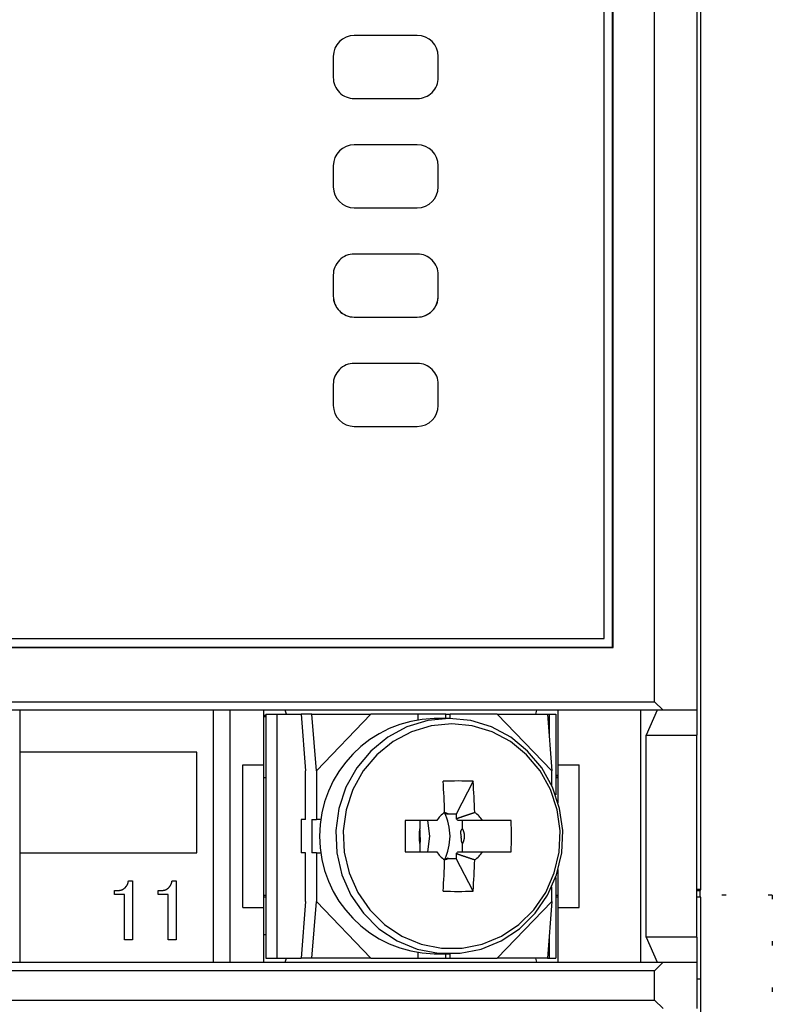
# Model space of a CAD drawing. Extents: x -106 to 89, y -53 to 53.
# Drawn here: x -92 to -74, y 16 to 39 of the extents above; entities that cross this region are included whole.
import ezdxf

# ---------------------------------------------------------------- set-up
doc = ezdxf.new("R2010")
doc.units = 0
doc.linetypes.add('DOTTED', pattern=[1, 0, -1])
doc.layers.get('0').update_dxf_attribs({"linetype": 'CONTINUOUS'})
doc.layers.add('1', color=7, linetype='CONTINUOUS')

msp = doc.modelspace()

# ---------------------------------------------------------------- linework, layer by layer
at = {"color": 7, "linetype": 'CONTINUOUS'}
for p, q in [((-77.264, 22.788), (-77.264, 49.688)), ((-76.264, 49.688), (-76.264, 22.588)), ((-76.164, 18.316), (-76.164, 49.688)), ((-78.264, 24.088), (-78.264, 48.688)), ((-78.255, 24.079), (-78.255, 48.697)), ((-78.464, 24.288), (-78.464, 48.488)), ((-82.914, 38.638), (-84.414, 38.638)), ((-84.914, 38.138), (-84.914, 37.638)), ((-82.414, 37.638), (-82.414, 38.138)), ((-84.414, 37.138), (-82.914, 37.138)), ((-84.414, 37.138), (-82.914, 37.138)), ((-82.914, 36.038), (-84.414, 36.038)), ((-84.914, 35.538), (-84.914, 35.038)), ((-82.414, 35.038), (-82.414, 35.538)), ((-84.414, 34.538), (-82.914, 34.538)), ((-84.414, 34.538), (-82.914, 34.538)), ((-82.914, 33.438), (-84.414, 33.438)), ((-84.914, 32.938), (-84.914, 32.438)), ((-82.414, 32.438), (-82.414, 32.938)), ((-84.414, 31.938), (-82.914, 31.938)), ((-84.414, 31.938), (-82.914, 31.938)), ((-82.914, 30.838), (-84.414, 30.838)), ((-84.914, 30.338), (-84.914, 29.838)), ((-82.414, 29.838), (-82.414, 30.338)), ((-84.414, 29.338), (-82.914, 29.338)), ((-84.414, 29.338), (-82.914, 29.338)), ((-103.864, 24.288), (-78.464, 24.288)), ((-104.073, 24.079), (-78.255, 24.079)), ((-104.064, 24.088), (-78.264, 24.088)), ((-78.264, 24.088), (-78.255, 24.079)), ((-105.064, 22.788), (-77.264, 22.788)), ((-77.264, 22.788), (-77.064, 22.588)), ((-77.064, 22.588), (-105.264, 22.588)), ((-92.364, 21.588), (-92.364, 22.588)), ((-87.764, 16.588), (-87.764, 22.588)), ((-87.364, 16.588), (-87.364, 22.588)), ((-86.564, 21.288), (-86.564, 22.588)), ((-86.027, 22.488), (-86.055, 22.588)), ((-80.074, 22.588), (-80.101, 22.488)), ((-79.564, 21.288), (-79.564, 22.588)), ((-77.595, 16.588), (-77.595, 22.588)), ((-77.201, 22.588), (-77.464, 21.988)), ((-76.264, 22.588), (-77.064, 22.588)), ((-76.264, 22.588), (-76.264, 21.988)), ((-86.52, 22.456), (-86.564, 22.456)), ((-86.564, 22.438), (-86.52, 22.438)), ((-86.52, 22.488), (-86.256, 22.488)), ((-86.52, 22.488), (-86.52, 16.688)), ((-86.256, 22.488), (-85.678, 22.488)), ((-86.256, 22.488), (-86.256, 16.688)), ((-85.678, 22.488), (-85.575, 21.143)), ((-85.42, 22.488), (-85.678, 22.488)), ((-85.316, 21.143), (-85.42, 22.488)), ((-85.42, 22.488), (-84.017, 22.488)), ((-84.017, 22.488), (-85.316, 21.143)), ((-82.901, 22.488), (-84.017, 22.488)), ((-82.232, 22.488), (-82.901, 22.488)), ((-82.901, 22.488), (-82.901, 22.359)), ((-82.153, 22.388), (-82.515, 22.388)), ((-82.232, 22.388), (-82.232, 22.488)), ((-82.232, 22.488), (-82.128, 22.488)), ((-82.128, 22.388), (-82.128, 22.488)), ((-81.013, 22.488), (-82.128, 22.488)), ((-81.013, 22.488), (-79.714, 21.143)), ((-81.013, 22.488), (-79.817, 22.488)), ((-79.817, 22.488), (-79.714, 21.143)), ((-79.817, 22.488), (-79.776, 22.488)), ((-79.776, 22.488), (-79.776, 21.953)), ((-79.776, 22.488), (-79.62, 22.488)), ((-79.62, 22.488), (-79.62, 20.569)), ((-77.464, 17.188), (-77.464, 21.988)), ((-77.464, 21.988), (-76.264, 21.988)), ((-76.264, 17.188), (-76.264, 21.988)), ((-88.164, 21.588), (-92.364, 21.588)), ((-92.364, 19.188), (-92.364, 21.588)), ((-88.164, 19.188), (-88.164, 21.588)), ((-87.064, 21.288), (-86.564, 21.288)), ((-87.064, 17.888), (-87.064, 21.288)), ((-86.568, 17.888), (-86.568, 21.288)), ((-85.575, 19.988), (-85.575, 21.143)), ((-85.316, 21.143), (-85.316, 19.988)), ((-79.714, 20.796), (-79.714, 21.143)), ((-79.564, 21.288), (-79.064, 21.288)), ((-79.559, 20.381), (-79.559, 21.288)), ((-79.064, 17.888), (-79.064, 21.288)), ((-86.568, 20.988), (-86.52, 20.988)), ((-81.585, 20.894), (-81.989, 20.115)), ((-79.62, 21.038), (-79.559, 21.038)), ((-79.62, 20.998), (-79.559, 20.998)), ((-79.62, 20.988), (-79.559, 20.988)), ((-85.575, 19.988), (-85.678, 19.988)), ((-85.678, 19.988), (-85.678, 19.188)), ((-85.42, 19.988), (-85.42, 19.188)), ((-85.42, 19.988), (-85.316, 19.988)), ((-85.192, 19.988), (-85.316, 19.988)), ((-82.451, 19.958), (-83.204, 19.958)), ((-82.856, 19.958), (-82.856, 19.764)), ((-81.989, 20.115), (-82.177, 20.115)), ((-81.989, 20.115), (-81.989, 20.003)), ((-81.837, 19.764), (-81.837, 19.958)), ((-80.68, 19.958), (-81.36, 19.958)), ((-83.204, 19.218), (-82.451, 19.218)), ((-82.856, 19.412), (-82.856, 19.218)), ((-81.837, 19.218), (-81.837, 19.412)), ((-81.36, 19.218), (-80.68, 19.218)), ((-92.364, 19.188), (-88.164, 19.188)), ((-92.364, 16.588), (-92.364, 19.188)), ((-85.575, 19.188), (-85.678, 19.188)), ((-85.575, 18.033), (-85.575, 19.188)), ((-85.316, 19.188), (-85.42, 19.188)), ((-85.316, 19.188), (-85.192, 19.188)), ((-85.316, 19.188), (-85.316, 18.033)), ((-82.177, 19.06), (-81.989, 19.06)), ((-81.989, 19.173), (-81.989, 19.06)), ((-81.585, 18.282), (-81.989, 19.06)), ((-79.559, 17.888), (-79.559, 18.795)), ((-89.788, 18.523), (-89.691, 18.523)), ((-89.691, 18.523), (-89.691, 17.12)), ((-88.75, 18.523), (-88.653, 18.523)), ((-88.653, 18.523), (-88.653, 17.12)), ((-79.62, 18.607), (-79.62, 16.688)), ((-90.121, 18.296), (-90.048, 18.296)), ((-90.121, 18.2), (-90.121, 18.296)), ((-89.083, 18.2), (-89.083, 18.296)), ((-89.083, 18.296), (-89.01, 18.296)), ((-79.714, 18.033), (-79.714, 18.379)), ((-76.164, 18.316), (-76.264, 18.316)), ((-76.178, 18.288), (-76.264, 18.288)), ((-76.178, 18.288), (-76.164, 18.316)), ((-76.178, 18.138), (-76.178, 18.288)), ((-89.883, 18.2), (-90.121, 18.2)), ((-89.883, 17.12), (-89.883, 18.2)), ((-88.845, 18.2), (-89.083, 18.2)), ((-88.845, 17.12), (-88.845, 18.2)), ((-86.568, 18.188), (-86.52, 18.188)), ((-86.52, 18.138), (-86.568, 18.138)), ((-79.62, 18.188), (-79.559, 18.188)), ((-79.559, 18.138), (-79.62, 18.138)), ((-76.164, 18.138), (-76.264, 18.138)), ((-76.164, 16.188), (-76.164, 18.138)), ((-87.064, 17.888), (-86.564, 17.888)), ((-86.564, 16.588), (-86.564, 17.888)), ((-85.575, 18.033), (-85.678, 16.688)), ((-85.42, 16.688), (-85.316, 18.033)), ((-85.316, 18.033), (-84.017, 16.688)), ((-81.013, 16.688), (-79.714, 18.033)), ((-79.714, 18.033), (-79.817, 16.688)), ((-79.564, 17.888), (-79.064, 17.888)), ((-79.564, 16.588), (-79.564, 17.888)), ((-89.691, 17.12), (-89.883, 17.12)), ((-88.653, 17.12), (-88.845, 17.12)), ((-86.52, 17.238), (-86.564, 17.238)), ((-79.776, 17.223), (-79.776, 16.688)), ((-77.464, 17.188), (-77.201, 16.588)), ((-76.264, 17.188), (-77.464, 17.188)), ((-76.264, 17.188), (-76.264, 16.588)), ((-86.52, 16.688), (-86.256, 16.688)), ((-86.256, 16.688), (-85.678, 16.688)), ((-86.055, 16.588), (-86.027, 16.688)), ((-85.42, 16.688), (-85.678, 16.688)), ((-84.017, 16.688), (-85.42, 16.688)), ((-84.017, 16.688), (-82.901, 16.688)), ((-82.901, 16.817), (-82.901, 16.688)), ((-82.901, 16.688), (-82.232, 16.688)), ((-82.515, 16.788), (-82.153, 16.788)), ((-82.232, 16.688), (-82.232, 16.788)), ((-82.232, 16.688), (-82.128, 16.688)), ((-82.128, 16.688), (-82.128, 16.788)), ((-82.128, 16.688), (-81.013, 16.688)), ((-79.817, 16.688), (-81.013, 16.688)), ((-80.101, 16.688), (-80.074, 16.588)), ((-79.817, 16.688), (-79.776, 16.688)), ((-79.776, 16.688), (-79.62, 16.688)), ((-105.264, 16.588), (-77.064, 16.588)), ((-77.064, 16.588), (-77.264, 16.388)), ((-77.064, 16.588), (-76.264, 16.588)), ((-76.264, 16.588), (-76.264, 15.488)), ((-77.264, 16.388), (-105.064, 16.388)), ((-77.264, 15.688), (-77.264, 16.388)), ((-76.164, 16.188), (-76.264, 16.188)), ((-76.164, 14.738), (-76.164, 16.188)), ((-105.064, 15.688), (-77.264, 15.688)), ((-77.264, 15.688), (-77.064, 15.488))]:
    msp.add_line(p, q, dxfattribs=at)
for points in [[(-82.153, 22.388), (-82.665, 22.337), (-83.159, 22.187), (-83.616, 21.943), (-84.02, 21.614), (-84.356, 21.212), (-84.614, 20.751), (-84.782, 20.248), (-84.855, 19.721), (-84.83, 19.189), (-84.709, 18.672), (-84.496, 18.188), (-84.197, 17.754), (-83.825, 17.387), (-83.393, 17.099), (-82.915, 16.901), (-82.41, 16.801), (-81.896, 16.801), (-81.391, 16.901), (-80.914, 17.099), (-80.481, 17.387), (-80.109, 17.754), (-79.811, 18.188), (-79.598, 18.672), (-79.476, 19.189), (-79.452, 19.721), (-79.525, 20.248), (-79.693, 20.751), (-79.95, 21.212), (-80.287, 21.614), (-80.691, 21.943), (-81.148, 22.187), (-81.642, 22.337), (-82.153, 22.388)], [(-82.094, 22.262), (-82.583, 22.214), (-83.054, 22.071), (-83.491, 21.838), (-83.877, 21.523), (-84.199, 21.139), (-84.444, 20.699), (-84.605, 20.218), (-84.675, 19.715), (-84.651, 19.207), (-84.536, 18.713), (-84.332, 18.251), (-84.047, 17.837), (-83.691, 17.486), (-83.278, 17.211), (-82.822, 17.022), (-82.34, 16.926), (-81.849, 16.926), (-81.367, 17.022), (-80.911, 17.211), (-80.497, 17.486), (-80.142, 17.837), (-79.857, 18.251), (-79.653, 18.713), (-79.537, 19.207), (-79.514, 19.715), (-79.584, 20.218), (-79.744, 20.699), (-79.99, 21.139), (-80.312, 21.523), (-80.698, 21.838), (-81.134, 22.071), (-81.605, 22.214), (-82.094, 22.262)], [(-82.199, 20.125), (-82.202, 20.126), (-82.205, 20.127), (-82.208, 20.128), (-82.211, 20.129), (-82.214, 20.13), (-82.217, 20.131), (-82.219, 20.132), (-82.222, 20.133), (-82.225, 20.134), (-82.228, 20.135), (-82.231, 20.136), (-82.234, 20.137), (-82.237, 20.138), (-82.24, 20.139), (-82.242, 20.14), (-82.245, 20.14), (-82.248, 20.141), (-82.251, 20.142), (-82.254, 20.142), (-82.258, 20.143), (-82.261, 20.143), (-82.265, 20.143), (-82.268, 20.143), (-82.271, 20.143), (-82.274, 20.143), (-82.275, 20.143), (-82.275, 20.142), (-82.275, 20.142), (-82.274, 20.141), (-82.271, 20.14), (-82.269, 20.14), (-82.265, 20.139), (-82.262, 20.138), (-82.257, 20.136), (-82.253, 20.135), (-82.248, 20.134), (-82.243, 20.133), (-82.238, 20.131), (-82.232, 20.13), (-82.227, 20.129), (-82.222, 20.127), (-82.217, 20.126), (-82.212, 20.124), (-82.207, 20.123), (-82.203, 20.121), (-82.199, 20.12), (-82.195, 20.119), (-82.191, 20.118), (-82.188, 20.117), (-82.185, 20.116), (-82.182, 20.115), (-82.18, 20.115), (-82.179, 20.115), (-82.178, 20.114), (-82.178, 20.115), (-82.178, 20.115), (-82.179, 20.116), (-82.18, 20.116), (-82.183, 20.118), (-82.185, 20.119), (-82.188, 20.12), (-82.192, 20.122), (-82.195, 20.123)], [(-82.867, 19.682), (-82.867, 19.677), (-82.868, 19.672), (-82.868, 19.667), (-82.868, 19.661), (-82.869, 19.656), (-82.869, 19.651), (-82.869, 19.646), (-82.87, 19.641), (-82.87, 19.635), (-82.87, 19.63), (-82.87, 19.625), (-82.87, 19.62), (-82.871, 19.615), (-82.871, 19.609), (-82.871, 19.604), (-82.871, 19.599), (-82.871, 19.594), (-82.871, 19.589), (-82.871, 19.583), (-82.871, 19.578), (-82.871, 19.573), (-82.871, 19.568), (-82.871, 19.563), (-82.87, 19.557), (-82.87, 19.552), (-82.87, 19.547), (-82.87, 19.542), (-82.87, 19.537), (-82.869, 19.531), (-82.869, 19.526), (-82.869, 19.521), (-82.868, 19.516), (-82.868, 19.511), (-82.868, 19.505), (-82.867, 19.5), (-82.867, 19.495), (-82.866, 19.49), (-82.866, 19.485), (-82.865, 19.48), (-82.865, 19.474), (-82.864, 19.469), (-82.864, 19.464), (-82.863, 19.458), (-82.862, 19.453), (-82.862, 19.448), (-82.861, 19.443), (-82.86, 19.438), (-82.859, 19.433), (-82.859, 19.428), (-82.858, 19.423), (-82.857, 19.417), (-82.856, 19.412), (-82.855, 19.412), (-82.852, 19.415), (-82.85, 19.421), (-82.847, 19.429), (-82.845, 19.437), (-82.843, 19.445), (-82.841, 19.452), (-82.839, 19.459), (-82.838, 19.466), (-82.837, 19.472), (-82.836, 19.478), (-82.836, 19.484), (-82.835, 19.49), (-82.835, 19.496), (-82.835, 19.501), (-82.835, 19.506), (-82.835, 19.511), (-82.835, 19.516), (-82.836, 19.521), (-82.836, 19.525), (-82.837, 19.53), (-82.838, 19.534), (-82.838, 19.538), (-82.839, 19.543), (-82.84, 19.547), (-82.84, 19.551), (-82.841, 19.555), (-82.842, 19.559), (-82.842, 19.562), (-82.843, 19.566), (-82.843, 19.57), (-82.844, 19.574), (-82.844, 19.578), (-82.844, 19.582), (-82.845, 19.586), (-82.845, 19.59), (-82.845, 19.594), (-82.845, 19.599), (-82.845, 19.603), (-82.845, 19.607), (-82.845, 19.612), (-82.845, 19.616), (-82.845, 19.621), (-82.844, 19.626), (-82.844, 19.631), (-82.844, 19.636), (-82.844, 19.641), (-82.844, 19.646), (-82.844, 19.652), (-82.844, 19.657), (-82.844, 19.663), (-82.844, 19.669), (-82.845, 19.676), (-82.845, 19.682), (-82.845, 19.689), (-82.846, 19.696), (-82.846, 19.703), (-82.847, 19.71), (-82.847, 19.718), (-82.848, 19.726), (-82.849, 19.733), (-82.85, 19.741), (-82.851, 19.747), (-82.852, 19.753), (-82.853, 19.758), (-82.854, 19.762), (-82.855, 19.764), (-82.856, 19.764), (-82.857, 19.762), (-82.858, 19.759), (-82.859, 19.754), (-82.86, 19.748), (-82.861, 19.741), (-82.861, 19.735), (-82.862, 19.728), (-82.863, 19.722), (-82.863, 19.716), (-82.864, 19.711), (-82.864, 19.706), (-82.865, 19.701), (-82.865, 19.696), (-82.866, 19.691), (-82.866, 19.687)], [(-81.802, 19.494), (-81.8, 19.499), (-81.799, 19.504), (-81.798, 19.509), (-81.796, 19.515), (-81.795, 19.52), (-81.794, 19.525), (-81.793, 19.531), (-81.792, 19.536), (-81.791, 19.542), (-81.79, 19.547), (-81.79, 19.552), (-81.789, 19.558), (-81.789, 19.563), (-81.788, 19.569), (-81.788, 19.574), (-81.788, 19.58), (-81.788, 19.585), (-81.788, 19.591), (-81.788, 19.596), (-81.788, 19.601), (-81.789, 19.607), (-81.789, 19.612), (-81.789, 19.618), (-81.79, 19.623), (-81.791, 19.629), (-81.791, 19.634), (-81.792, 19.64), (-81.793, 19.645), (-81.794, 19.65), (-81.795, 19.656), (-81.796, 19.661), (-81.797, 19.666), (-81.799, 19.672), (-81.8, 19.677), (-81.802, 19.682), (-81.803, 19.687), (-81.805, 19.692), (-81.807, 19.698), (-81.809, 19.703), (-81.81, 19.708), (-81.812, 19.713), (-81.815, 19.718), (-81.817, 19.723), (-81.819, 19.728), (-81.821, 19.733), (-81.823, 19.738), (-81.826, 19.743), (-81.828, 19.748), (-81.831, 19.753), (-81.833, 19.758), (-81.836, 19.763), (-81.839, 19.765), (-81.843, 19.765), (-81.847, 19.763), (-81.852, 19.759), (-81.856, 19.754), (-81.861, 19.748), (-81.865, 19.742), (-81.869, 19.735), (-81.872, 19.729), (-81.875, 19.722), (-81.877, 19.716), (-81.879, 19.71), (-81.881, 19.704), (-81.882, 19.698), (-81.883, 19.692), (-81.884, 19.686), (-81.884, 19.681), (-81.884, 19.675), (-81.884, 19.67), (-81.884, 19.665), (-81.884, 19.659), (-81.883, 19.654), (-81.882, 19.649), (-81.882, 19.644), (-81.881, 19.639), (-81.88, 19.634), (-81.879, 19.629), (-81.878, 19.624), (-81.877, 19.619), (-81.876, 19.615), (-81.876, 19.61), (-81.875, 19.605), (-81.875, 19.6), (-81.874, 19.596), (-81.874, 19.591), (-81.874, 19.586), (-81.874, 19.582), (-81.873, 19.577), (-81.873, 19.572), (-81.873, 19.567), (-81.873, 19.562), (-81.874, 19.558), (-81.874, 19.553), (-81.874, 19.547), (-81.874, 19.542), (-81.873, 19.537), (-81.873, 19.532), (-81.873, 19.526), (-81.873, 19.521), (-81.872, 19.515), (-81.872, 19.509), (-81.871, 19.503), (-81.871, 19.497), (-81.87, 19.49), (-81.869, 19.484), (-81.867, 19.477), (-81.866, 19.47), (-81.864, 19.463), (-81.862, 19.456), (-81.86, 19.448), (-81.858, 19.441), (-81.856, 19.434), (-81.853, 19.428), (-81.85, 19.423), (-81.848, 19.418), (-81.845, 19.415), (-81.842, 19.413), (-81.839, 19.412), (-81.836, 19.413), (-81.833, 19.415), (-81.83, 19.419), (-81.827, 19.424), (-81.824, 19.429), (-81.822, 19.435), (-81.819, 19.442), (-81.817, 19.448), (-81.815, 19.453), (-81.813, 19.459), (-81.811, 19.464), (-81.809, 19.469), (-81.808, 19.474), (-81.806, 19.479), (-81.804, 19.484), (-81.803, 19.489)], [(-82.25, 19.035), (-82.247, 19.036), (-82.244, 19.037), (-82.241, 19.038), (-82.237, 19.038), (-82.234, 19.039), (-82.231, 19.04), (-82.228, 19.041), (-82.225, 19.042), (-82.222, 19.042), (-82.22, 19.043), (-82.217, 19.044), (-82.214, 19.045), (-82.211, 19.046), (-82.208, 19.046), (-82.205, 19.047), (-82.202, 19.048), (-82.199, 19.049), (-82.196, 19.051), (-82.193, 19.052), (-82.191, 19.053), (-82.187, 19.055), (-82.184, 19.057), (-82.182, 19.059), (-82.179, 19.061), (-82.178, 19.062), (-82.177, 19.063), (-82.177, 19.064), (-82.178, 19.064), (-82.18, 19.063), (-82.182, 19.063), (-82.185, 19.062), (-82.188, 19.061), (-82.192, 19.06), (-82.197, 19.058), (-82.201, 19.056), (-82.206, 19.055), (-82.211, 19.053), (-82.216, 19.051), (-82.221, 19.049), (-82.227, 19.048), (-82.232, 19.046), (-82.237, 19.044), (-82.241, 19.043), (-82.246, 19.041), (-82.25, 19.04), (-82.255, 19.039), (-82.258, 19.037), (-82.262, 19.036), (-82.265, 19.035), (-82.268, 19.034), (-82.27, 19.034), (-82.272, 19.033), (-82.273, 19.033), (-82.274, 19.032), (-82.274, 19.032), (-82.273, 19.032), (-82.272, 19.032), (-82.27, 19.032), (-82.268, 19.032), (-82.265, 19.033), (-82.261, 19.033), (-82.257, 19.034), (-82.254, 19.034)]]:
    msp.add_lwpolyline(points, close=True, dxfattribs=at)
for points in [[(-81.989, 20.003), (-81.982, 20.005), (-81.975, 20.008), (-81.969, 20.01), (-81.962, 20.013), (-81.955, 20.015), (-81.948, 20.018), (-81.941, 20.02), (-81.934, 20.023), (-81.927, 20.025), (-81.921, 20.027), (-81.914, 20.03), (-81.907, 20.032), (-81.9, 20.035), (-81.893, 20.037), (-81.886, 20.04), (-81.879, 20.042), (-81.873, 20.044), (-81.866, 20.047), (-81.859, 20.049), (-81.852, 20.051), (-81.845, 20.054), (-81.838, 20.056), (-81.831, 20.059), (-81.824, 20.061), (-81.818, 20.063), (-81.811, 20.066), (-81.804, 20.068), (-81.797, 20.07), (-81.79, 20.073), (-81.783, 20.075), (-81.776, 20.077), (-81.769, 20.08), (-81.762, 20.082), (-81.756, 20.084), (-81.749, 20.087), (-81.742, 20.089), (-81.735, 20.091), (-81.728, 20.094), (-81.721, 20.096), (-81.714, 20.098), (-81.707, 20.101), (-81.7, 20.103), (-81.693, 20.105), (-81.686, 20.107), (-81.68, 20.11), (-81.673, 20.112), (-81.666, 20.114), (-81.659, 20.117), (-81.652, 20.119), (-81.645, 20.121), (-81.638, 20.123), (-81.631, 20.126), (-81.624, 20.128), (-81.617, 20.13), (-81.61, 20.132), (-81.603, 20.135), (-81.597, 20.137), (-81.59, 20.139), (-81.583, 20.141), (-81.576, 20.144), (-81.569, 20.146), (-81.562, 20.148), (-81.555, 20.15), (-81.548, 20.153)], [(-82.664, 19.218), (-82.619, 19.588), (-82.664, 19.958)], [(-81.548, 19.023), (-81.555, 19.025), (-81.562, 19.028), (-81.569, 19.03), (-81.576, 19.032), (-81.583, 19.034), (-81.59, 19.037), (-81.597, 19.039), (-81.603, 19.041), (-81.61, 19.043), (-81.617, 19.046), (-81.624, 19.048), (-81.631, 19.05), (-81.638, 19.052), (-81.645, 19.055), (-81.652, 19.057), (-81.659, 19.059), (-81.666, 19.062), (-81.673, 19.064), (-81.68, 19.066), (-81.686, 19.068), (-81.693, 19.071), (-81.7, 19.073), (-81.707, 19.075), (-81.714, 19.078), (-81.721, 19.08), (-81.728, 19.082), (-81.735, 19.084), (-81.742, 19.087), (-81.749, 19.089), (-81.756, 19.091), (-81.762, 19.094), (-81.769, 19.096), (-81.776, 19.098), (-81.783, 19.101), (-81.79, 19.103), (-81.797, 19.105), (-81.804, 19.108), (-81.811, 19.11), (-81.818, 19.112), (-81.824, 19.115), (-81.831, 19.117), (-81.838, 19.12), (-81.845, 19.122), (-81.852, 19.124), (-81.859, 19.127), (-81.866, 19.129), (-81.873, 19.132), (-81.879, 19.134), (-81.886, 19.136), (-81.893, 19.139), (-81.9, 19.141), (-81.907, 19.144), (-81.914, 19.146), (-81.921, 19.148), (-81.927, 19.151), (-81.934, 19.153), (-81.941, 19.156), (-81.948, 19.158), (-81.955, 19.161), (-81.962, 19.163), (-81.969, 19.166), (-81.975, 19.168), (-81.982, 19.17), (-81.989, 19.173)], [(-89.869, 18.361), (-89.867, 18.364), (-89.864, 18.367), (-89.862, 18.37), (-89.859, 18.372), (-89.857, 18.375), (-89.854, 18.378), (-89.852, 18.381), (-89.849, 18.384), (-89.847, 18.387), (-89.844, 18.39), (-89.842, 18.393), (-89.84, 18.396), (-89.837, 18.399), (-89.835, 18.402), (-89.833, 18.405), (-89.83, 18.409), (-89.828, 18.412), (-89.826, 18.415), (-89.824, 18.418), (-89.822, 18.421), (-89.82, 18.425), (-89.818, 18.428), (-89.816, 18.431), (-89.814, 18.435), (-89.812, 18.438), (-89.811, 18.442), (-89.809, 18.445), (-89.807, 18.449), (-89.806, 18.452), (-89.805, 18.456), (-89.803, 18.459), (-89.802, 18.463), (-89.801, 18.467), (-89.8, 18.47), (-89.799, 18.474), (-89.798, 18.478), (-89.797, 18.482), (-89.796, 18.485), (-89.795, 18.489), (-89.794, 18.493), (-89.793, 18.497), (-89.793, 18.5), (-89.792, 18.504), (-89.791, 18.508), (-89.79, 18.512), (-89.79, 18.515), (-89.789, 18.519), (-89.788, 18.523)], [(-88.831, 18.361), (-88.829, 18.364), (-88.826, 18.367), (-88.824, 18.37), (-88.821, 18.372), (-88.819, 18.375), (-88.816, 18.378), (-88.814, 18.381), (-88.811, 18.384), (-88.809, 18.387), (-88.806, 18.39), (-88.804, 18.393), (-88.802, 18.396), (-88.799, 18.399), (-88.797, 18.402), (-88.795, 18.405), (-88.792, 18.409), (-88.79, 18.412), (-88.788, 18.415), (-88.786, 18.418), (-88.784, 18.421), (-88.782, 18.425), (-88.78, 18.428), (-88.778, 18.431), (-88.776, 18.435), (-88.774, 18.438), (-88.773, 18.442), (-88.771, 18.445), (-88.77, 18.449), (-88.768, 18.452), (-88.767, 18.456), (-88.766, 18.459), (-88.764, 18.463), (-88.763, 18.467), (-88.762, 18.47), (-88.761, 18.474), (-88.76, 18.478), (-88.759, 18.482), (-88.758, 18.485), (-88.757, 18.489), (-88.756, 18.493), (-88.755, 18.497), (-88.755, 18.5), (-88.754, 18.504), (-88.753, 18.508), (-88.752, 18.512), (-88.752, 18.515), (-88.751, 18.519), (-88.75, 18.523)], [(-90.048, 18.296), (-90.044, 18.296), (-90.039, 18.297), (-90.035, 18.297), (-90.031, 18.297), (-90.027, 18.297), (-90.023, 18.298), (-90.019, 18.298), (-90.015, 18.298), (-90.011, 18.299), (-90.007, 18.299), (-90.003, 18.299), (-89.999, 18.3), (-89.995, 18.3), (-89.991, 18.301), (-89.987, 18.302), (-89.983, 18.302), (-89.979, 18.303), (-89.975, 18.304), (-89.971, 18.305), (-89.967, 18.306), (-89.963, 18.307), (-89.959, 18.308), (-89.955, 18.309), (-89.952, 18.31), (-89.948, 18.312), (-89.944, 18.313), (-89.94, 18.314), (-89.937, 18.316), (-89.933, 18.318), (-89.929, 18.32), (-89.926, 18.322), (-89.922, 18.323), (-89.919, 18.326), (-89.915, 18.328), (-89.912, 18.33), (-89.908, 18.332), (-89.905, 18.334), (-89.902, 18.337), (-89.898, 18.339), (-89.895, 18.341), (-89.892, 18.344), (-89.888, 18.346), (-89.885, 18.348), (-89.882, 18.351), (-89.879, 18.353), (-89.876, 18.356), (-89.872, 18.358), (-89.869, 18.361)], [(-89.01, 18.296), (-89.006, 18.296), (-89.002, 18.297), (-88.998, 18.297), (-88.994, 18.297), (-88.99, 18.297), (-88.986, 18.298), (-88.981, 18.298), (-88.977, 18.298), (-88.973, 18.299), (-88.969, 18.299), (-88.965, 18.299), (-88.961, 18.3), (-88.957, 18.3), (-88.953, 18.301), (-88.949, 18.302), (-88.945, 18.302), (-88.941, 18.303), (-88.937, 18.304), (-88.933, 18.305), (-88.929, 18.306), (-88.925, 18.307), (-88.921, 18.308), (-88.918, 18.309), (-88.914, 18.31), (-88.91, 18.312), (-88.906, 18.313), (-88.902, 18.314), (-88.899, 18.316), (-88.895, 18.318), (-88.891, 18.32), (-88.888, 18.322), (-88.884, 18.323), (-88.881, 18.326), (-88.877, 18.328), (-88.874, 18.33), (-88.87, 18.332), (-88.867, 18.334), (-88.864, 18.337), (-88.86, 18.339), (-88.857, 18.341), (-88.854, 18.344), (-88.851, 18.346), (-88.847, 18.348), (-88.844, 18.351), (-88.841, 18.353), (-88.838, 18.356), (-88.835, 18.358), (-88.831, 18.361)]]:
    msp.add_lwpolyline(points, dxfattribs=at)
for points in [[(-81.36, 19.958, 0), (-81.369, 19.958, 0), (-81.378, 19.958, 0), (-81.387, 19.958, 0), (-81.397, 19.958, 0), (-81.406, 19.958, 0), (-81.415, 19.958, 0), (-81.424, 19.958, 0), (-81.433, 19.958, 0), (-81.442, 19.958, 0), (-81.451, 19.958, 0), (-81.461, 19.958, 0), (-81.47, 19.958, 0), (-81.479, 19.958, 0), (-81.488, 19.958, 0), (-81.497, 19.958, 0), (-81.506, 19.958, 0), (-81.516, 19.958, 0), (-81.525, 19.958, 0), (-81.534, 19.958, 0), (-81.543, 19.958, 0), (-81.552, 19.958, 0), (-81.561, 19.958, 0), (-81.57, 19.958, 0), (-81.58, 19.958, 0), (-81.589, 19.958, 0), (-81.598, 19.958, 0), (-81.607, 19.958, 0), (-81.616, 19.958, 0), (-81.625, 19.958, 0), (-81.635, 19.958, 0), (-81.644, 19.958, 0), (-81.653, 19.958, 0), (-81.662, 19.958, 0), (-81.671, 19.958, 0), (-81.68, 19.958, 0), (-81.689, 19.958, 0), (-81.699, 19.958, 0), (-81.708, 19.958, 0), (-81.717, 19.958, 0), (-81.726, 19.958, 0), (-81.735, 19.958, 0), (-81.744, 19.958, 0), (-81.754, 19.958, 0), (-81.763, 19.958, 0), (-81.772, 19.958, 0), (-81.781, 19.958, 0), (-81.79, 19.958, 0), (-81.799, 19.958, 0), (-81.808, 19.958, 0), (-81.818, 19.958, 0), (-81.827, 19.958, 0), (-81.836, 19.958, 0), (-81.845, 19.958, 0), (-81.854, 19.958, 0), (-81.863, 19.958, 0), (-81.872, 19.958, 0), (-81.882, 19.958, 0), (-81.891, 19.958, 0), (-81.9, 19.958, 0), (-81.909, 19.958, 0), (-81.918, 19.958, 0), (-81.927, 19.958, 0), (-81.937, 19.958, 0), (-81.946, 19.958, 0)], [(-81.946, 19.218, 0), (-81.937, 19.218, 0), (-81.927, 19.218, 0), (-81.918, 19.218, 0), (-81.909, 19.218, 0), (-81.9, 19.218, 0), (-81.891, 19.218, 0), (-81.882, 19.218, 0), (-81.872, 19.218, 0), (-81.863, 19.218, 0), (-81.854, 19.218, 0), (-81.845, 19.218, 0), (-81.836, 19.218, 0), (-81.827, 19.218, 0), (-81.818, 19.218, 0), (-81.808, 19.218, 0), (-81.799, 19.218, 0), (-81.79, 19.218, 0), (-81.781, 19.218, 0), (-81.772, 19.218, 0), (-81.763, 19.218, 0), (-81.754, 19.218, 0), (-81.744, 19.218, 0), (-81.735, 19.218, 0), (-81.726, 19.218, 0), (-81.717, 19.218, 0), (-81.708, 19.218, 0), (-81.699, 19.218, 0), (-81.689, 19.218, 0), (-81.68, 19.218, 0), (-81.671, 19.218, 0), (-81.662, 19.218, 0), (-81.653, 19.218, 0), (-81.644, 19.218, 0), (-81.635, 19.218, 0), (-81.625, 19.218, 0), (-81.616, 19.218, 0), (-81.607, 19.218, 0), (-81.598, 19.218, 0), (-81.589, 19.218, 0), (-81.58, 19.218, 0), (-81.57, 19.218, 0), (-81.561, 19.218, 0), (-81.552, 19.218, 0), (-81.543, 19.218, 0), (-81.534, 19.218, 0), (-81.525, 19.218, 0), (-81.516, 19.218, 0), (-81.506, 19.218, 0), (-81.497, 19.218, 0), (-81.488, 19.218, 0), (-81.479, 19.218, 0), (-81.47, 19.218, 0), (-81.461, 19.218, 0), (-81.451, 19.218, 0), (-81.442, 19.218, 0), (-81.433, 19.218, 0), (-81.424, 19.218, 0), (-81.415, 19.218, 0), (-81.406, 19.218, 0), (-81.397, 19.218, 0), (-81.387, 19.218, 0), (-81.378, 19.218, 0), (-81.369, 19.218, 0), (-81.36, 19.218, 0)]]:
    msp.add_polyline3d(points, dxfattribs=at)
for centre, radius, start, end in [((-84.414, 38.138), 0.5, 90.0003, 179.9999), ((-82.914, 38.138), 0.5, 0.0002, 89.9997), ((-84.414, 37.638), 0.5, 179.9997, 270.0006), ((-84.414, 37.638), 0.5, 179.9997, 270.0006), ((-82.914, 37.638), 0.5, 269.9994, 0.0002), ((-82.914, 37.638), 0.5, 269.9994, 0.0002), ((-84.414, 35.538), 0.5, 90.0003, 179.9999), ((-82.914, 35.538), 0.5, 0.0002, 89.9997), ((-84.414, 35.038), 0.5, 180.0001, 269.9997), ((-84.414, 35.038), 0.5, 180.0001, 269.9997), ((-82.914, 35.038), 0.5, 270.0003, 359.9998), ((-82.914, 35.038), 0.5, 270.0003, 359.9998), ((-84.414, 32.938), 0.5, 89.9994, 180.0003), ((-82.914, 32.938), 0.5, 359.9998, 90.0006), ((-84.414, 32.438), 0.5, 180.0001, 269.9997), ((-84.414, 32.438), 0.5, 179.9999, 270.0002), ((-82.914, 32.438), 0.5, 270.0003, 359.9998), ((-82.914, 32.438), 0.5, 269.9999, 0), ((-84.414, 30.338), 0.5, 89.9997, 180.0002), ((-82.914, 30.338), 0.5, 359.9998, 90.0003), ((-84.414, 29.838), 0.5, 180, 269.9999), ((-84.414, 29.838), 0.5, 180, 269.9999), ((-82.914, 29.838), 0.5, 270.0002, 359.9999), ((-82.914, 29.838), 0.5, 270.0002, 359.9999), ((-82.44, 19.588), 2.801, 91.5215, 268.4785), ((-81.942, 10.661), 10.24, 87.9998, 92.0002), ((-100.545, 19.618), 18.29, 1.6757, 4.0018), ((-99.83, 19.618), 18.29, 1.6757, 4.0018), ((-81.889, 19.604), 0.664, 124.2305, 147.7561), ((-83.422, 19.588), 1.287, 334.046, 25.954), ((-81.922, 19.604), 0.664, 32.2439, 55.7695), ((-58.648, 19.588), 24.558, 179.1367, 180.8633), ((-82.36, 19.601), 0.547, 40.7262, 47.2866), ((-88.064, 19.588), 7.393, 357.1313, 2.8687), ((-81.889, 19.572), 0.664, 212.2443, 235.7696), ((-82.36, 19.575), 0.547, 312.7108, 319.2741), ((-81.922, 19.572), 0.664, 304.2304, 327.7557), ((-100.545, 19.558), 18.29, 355.9982, 358.3243), ((-99.83, 19.558), 18.29, 355.9982, 358.3243), ((-81.942, 28.512), 10.237, 267.9993, 272.0007)]:
    msp.add_arc(centre, radius, start, end, dxfattribs=at)
at = {"layer": '1', "color": 7, "linetype": 'DOTTED'}
for q in [(-76.164, 18.188), (-74.464, -16.812)]:
    msp.add_line((-74.464, 18.188), q, dxfattribs=at)

doc.saveas('drawing.dxf')
